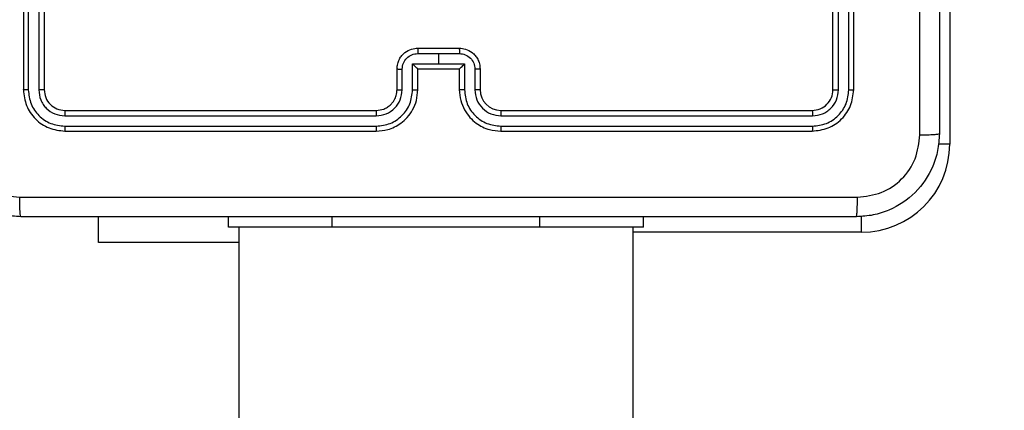
# Model space of a CAD drawing. Units: millimetres. Extents: x 3638 to 5306, y 2756 to 3863.
# Drawn here: x 4666 to 4675, y 3099 to 3103 of the extents above; entities that cross this region are included whole.
import ezdxf

# ---------------------------------------------------------------- set-up
doc = ezdxf.new("R2010")
doc.units = ezdxf.units.MM
doc.header["$LTSCALE"] = 200
doc.header["$PDSIZE"] = -1
doc.layers.add('VP-EQ', color=7, linetype='Continuous', true_color=0x8a3492)
doc.layers.add('VP-HIC', color=6, linetype='Continuous')
doc.dimstyles.get("Standard").update_dxf_attribs({"dimtxt": 14, "dimasz": 20, "dimexe": 20, "dimexo": 50, "dimgap": 20, "dimtad": 0, "dimdec": 0, "dimzin": 0, "dimdsep": 46, "dimtxsty": 'Standard', "dimcen": -0.09, "dimadec": 0, "dimazin": 0, "dimtfac": 1, "dimtdec": 4, "dimtofl": 0, "dimtmove": 0, "dimatfit": 3, "dimfxl": 70, "dimfxlon": 1, "dimtolj": 1, "dimtzin": 0, "dimarcsym": 0})

# ---------------------------------------------------------------- blocks, each defined once
blk = doc.blocks.new('wd1453')
at = {"color": 7, "linetype": 'Continuous', "lineweight": 25}
for p, q in [((4164.3951, 3525.6069), (4164.3951, 3522.6069)), ((4164.4425, 3525.6065), (4164.4425, 3522.6045)), ((4164.5426, 3525.6065), (4164.5425, 3522.6045)), ((4164.5951, 3525.6069), (4164.5951, 3522.6069)), ((4172.1951, 3522.6069), (4172.1951, 3525.6069)), ((4172.2476, 3522.6045), (4172.2475, 3525.6065)), ((4172.3477, 3522.6045), (4172.3476, 3525.6065)), ((4172.3951, 3522.6069), (4172.3951, 3525.6069)), ((4168.1951, 3523.0069), (4168.5951, 3523.0069)), ((4168.1949, 3522.9548), (4168.3951, 3522.9548)), ((4168.3951, 3522.9548), (4168.5952, 3522.9548)), ((4168.3951, 3522.9548), (4168.3951, 3522.8547)), ((4167.9951, 3522.6069), (4167.9951, 3522.8069)), ((4168.0448, 3522.6046), (4168.0448, 3522.8047)), ((4168.1449, 3522.8547), (4168.3951, 3522.8547)), ((4168.1449, 3522.6046), (4168.1449, 3522.8547)), ((4168.1951, 3522.8069), (4168.195, 3522.8069)), ((4168.1951, 3522.6069), (4168.1951, 3522.8069)), ((4168.1951, 3522.8069), (4168.5951, 3522.8069)), ((4168.3951, 3522.8547), (4168.6452, 3522.8547)), ((4168.5951, 3522.8069), (4168.5951, 3522.6069)), ((4168.5951, 3522.8069), (4168.5951, 3522.8069)), ((4168.6452, 3522.8547), (4168.6452, 3522.6046)), ((4168.7453, 3522.8047), (4168.7453, 3522.6046)), ((4168.7951, 3522.8069), (4168.7951, 3522.6069)), ((4164.7951, 3522.4069), (4167.7951, 3522.4069)), ((4168.9951, 3522.4069), (4171.9951, 3522.4069)), ((4164.7927, 3522.3543), (4167.7947, 3522.3544)), ((4168.9954, 3522.3544), (4171.9974, 3522.3543)), ((4164.7927, 3522.2543), (4167.7947, 3522.2543)), ((4164.7951, 3522.2069), (4167.7951, 3522.2069)), ((4168.9951, 3522.2069), (4171.9951, 3522.2069)), ((4168.9954, 3522.2543), (4171.9974, 3522.2543)), ((4165.1201, 3521.1332), (4165.1201, 3521.3819)), ((4166.3701, 3521.2819), (4166.3701, 3521.3819)), ((4170.3701, 3521.2819), (4170.3701, 3521.3819)), ((4167.3701, 3521.2819), (4166.3701, 3521.2819)), ((4166.4701, 3521.2819), (4166.4701, 3457.0819)), ((4169.3701, 3521.2819), (4167.3701, 3521.2819)), ((4170.3701, 3521.2819), (4169.3701, 3521.2819)), ((4170.2701, 3457.0819), (4170.2701, 3521.2819)), ((4166.4701, 3521.1332), (4165.1201, 3521.1332))]:
    blk.add_line(p, q, dxfattribs=at)
at = {"color": 8, "linetype": 'Continuous', "lineweight": 25}
for p, q in [((4173.3201, 3524.2819), (4173.3201, 3522.0819)), ((4173.3201, 3522.0819), (4173.2088, 3522.0819)), ((4167.3701, 3521.2819), (4167.3701, 3521.3819)), ((4169.3701, 3521.2819), (4169.3701, 3521.3819)), ((4172.4701, 3521.2319), (4172.4701, 3521.389)), ((4172.4701, 3521.2319), (4170.2701, 3521.2319))]:
    blk.add_line(p, q, dxfattribs=at)
at = {"color": 7, "linetype": 'Continuous', "lineweight": 25}
for centre, radius, start, end in [((4168.9951, 3522.6069), 0.2, 180.00109, 269.99891), ((4172.4701, 3522.0819), 0.85, 270, 0)]:
    blk.add_arc(centre, radius, start, end, dxfattribs=at)
for points, knots in [([(4173.0324, 3522.1711), (4173.0323, 3523.0676), (4173.0323, 3524.8605), (4173.0323, 3527.5533), (4173.0323, 3529.3461), (4173.0324, 3530.2426)], [0, 0, 0, 0, 0.333337, 0.666665, 1, 1, 1, 1]), ([(4173.2201, 3530.2319), (4173.2201, 3529.3379), (4173.2201, 3527.5497), (4173.2201, 3524.8641), (4173.2201, 3523.0758), (4173.2201, 3522.1819)], [0, 0, 0, 0, 0.333296, 0.666701, 1, 1, 1, 1]), ([(4167.9951, 3522.8069), (4167.9963, 3522.8235), (4167.9986, 3522.8556), (4168.016, 3522.8996), (4168.0405, 3522.9361), (4168.0782, 3522.9724), (4168.1306, 3523.0012), (4168.1749, 3523.0051), (4168.1951, 3523.0069)], [0, 0, 0, 0, 0.158485, 0.307463, 0.446933, 0.576923, 0.8073, 1, 1, 1, 1]), ([(4168.1951, 3523.0069), (4168.1951, 3523.0067), (4168.195, 3523.0062), (4168.195, 3523.0031), (4168.195, 3522.9983), (4168.195, 3522.9917), (4168.195, 3522.9837), (4168.1949, 3522.9747), (4168.1949, 3522.9649), (4168.1949, 3522.9582), (4168.1949, 3522.9548)], [0, 0, 0, 0, 0.124924, 0.250169, 0.375309, 0.500066, 0.62474, 0.749921, 0.875077, 1, 1, 1, 1]), ([(4168.5951, 3523.0069), (4168.5951, 3523.0067), (4168.5951, 3523.0062), (4168.5951, 3523.0031), (4168.5951, 3522.9983), (4168.5952, 3522.9917), (4168.5952, 3522.9837), (4168.5952, 3522.9747), (4168.5952, 3522.9649), (4168.5952, 3522.9582), (4168.5952, 3522.9548)], [0, 0, 0, 0, 0.1249244, 0.2501697, 0.3753089, 0.5000664, 0.6247404, 0.7499211, 0.8750766, 1, 1, 1, 1]), ([(4168.5951, 3523.0069), (4168.6152, 3523.0051), (4168.6596, 3523.0012), (4168.7119, 3522.9724), (4168.7497, 3522.9361), (4168.7741, 3522.8996), (4168.7916, 3522.8556), (4168.7939, 3522.8235), (4168.7951, 3522.8069)], [0, 0, 0, 0, 0.1926982, 0.4231065, 0.5530671, 0.6925352, 0.8415124, 1, 1, 1, 1]), ([(4168.0448, 3522.8047), (4168.0472, 3522.8243), (4168.052, 3522.8635), (4168.0863, 3522.9133), (4168.1359, 3522.9479), (4168.1752, 3522.9525), (4168.1949, 3522.9548)], [0, 0, 0, 0, 0.249929, 0.499885, 0.749567, 1, 1, 1, 1]), ([(4168.5952, 3522.9548), (4168.6149, 3522.9525), (4168.6542, 3522.9479), (4168.7038, 3522.9133), (4168.7381, 3522.8635), (4168.7429, 3522.8243), (4168.7453, 3522.8047)], [0, 0, 0, 0, 0.250433, 0.500115, 0.750071, 1, 1, 1, 1]), ([(4167.9951, 3522.8069), (4167.996, 3522.8066), (4167.9979, 3522.8059), (4168.0112, 3522.8052), (4168.0276, 3522.8048), (4168.0391, 3522.8047), (4168.0448, 3522.8047)], [0, 0, 0, 0, 0.279745, 0.559053, 0.779433, 1, 1, 1, 1]), ([(4168.1449, 3522.8547), (4168.1504, 3522.8492), (4168.1615, 3522.8383), (4168.1749, 3522.8251), (4168.1844, 3522.8161), (4168.1901, 3522.8108), (4168.1939, 3522.8075), (4168.1946, 3522.8071), (4168.195, 3522.8069)], [0, 0, 0, 0, 0.2514603, 0.5024531, 0.6464407, 0.7757588, 0.8924792, 1, 1, 1, 1]), ([(4168.5951, 3522.8069), (4168.5955, 3522.8071), (4168.5962, 3522.8075), (4168.6001, 3522.8108), (4168.6057, 3522.8161), (4168.6152, 3522.8252), (4168.6286, 3522.8383), (4168.6397, 3522.8492), (4168.6452, 3522.8547)], [0, 0, 0, 0, 0.107528, 0.224256, 0.353523, 0.49752, 0.748613, 1, 1, 1, 1]), ([(4168.7951, 3522.8069), (4168.7941, 3522.8066), (4168.7922, 3522.8059), (4168.7789, 3522.8052), (4168.7625, 3522.8048), (4168.751, 3522.8047), (4168.7453, 3522.8047)], [0, 0, 0, 0, 0.2797689, 0.5590682, 0.7794408, 1, 1, 1, 1]), ([(4164.4425, 3522.6045), (4164.4354, 3522.6046), (4164.4214, 3522.6047), (4164.4059, 3522.6053), (4164.3968, 3522.6061), (4164.3956, 3522.6066), (4164.3951, 3522.6069)], [0, 0, 0, 0, 0.279843, 0.559118, 0.779423, 1, 1, 1, 1]), ([(4164.3951, 3522.6069), (4164.4011, 3522.5545), (4164.4131, 3522.4497), (4164.5056, 3522.3175), (4164.6378, 3522.2249), (4164.7426, 3522.2129), (4164.7951, 3522.2069)], [0, 0, 0, 0, 0.24996, 0.499867, 0.749854, 1, 1, 1, 1]), ([(4164.4425, 3522.6045), (4164.4476, 3522.5586), (4164.4555, 3522.4896), (4164.4998, 3522.4084), (4164.558, 3522.3381), (4164.6557, 3522.2709), (4164.747, 3522.2598), (4164.7927, 3522.2543)], [0, 0, 0, 0, 0.250152, 0.376156, 0.500781, 0.75038, 1, 1, 1, 1]), ([(4164.5951, 3522.6069), (4164.594, 3522.6065), (4164.592, 3522.6058), (4164.5778, 3522.605), (4164.5604, 3522.6046), (4164.5485, 3522.6045), (4164.5425, 3522.6045)], [0, 0, 0, 0, 0.279736, 0.558864, 0.779381, 1, 1, 1, 1]), ([(4164.5425, 3522.6045), (4164.5462, 3522.5717), (4164.5518, 3522.5225), (4164.5835, 3522.4644), (4164.6251, 3522.4142), (4164.6948, 3522.3662), (4164.7601, 3522.3583), (4164.7927, 3522.3543)], [0, 0, 0, 0, 0.250166, 0.376182, 0.500784, 0.75037, 1, 1, 1, 1]), ([(4164.5951, 3522.6069), (4164.5981, 3522.5807), (4164.6041, 3522.5283), (4164.6503, 3522.4622), (4164.7165, 3522.4159), (4164.7688, 3522.4099), (4164.7951, 3522.4069)], [0, 0, 0, 0, 0.25002, 0.4998678, 0.7498121, 1, 1, 1, 1]), ([(4167.7947, 3522.3544), (4167.8274, 3522.3584), (4167.8928, 3522.3664), (4167.9757, 3522.4236), (4168.0334, 3522.5063), (4168.041, 3522.5718), (4168.0448, 3522.6046)], [0, 0, 0, 0, 0.249909, 0.499837, 0.749552, 1, 1, 1, 1]), ([(4167.7947, 3522.2543), (4167.8405, 3522.2599), (4167.932, 3522.2711), (4168.0481, 3522.3511), (4168.1289, 3522.467), (4168.1396, 3522.5587), (4168.1449, 3522.6046)], [0, 0, 0, 0, 0.24991, 0.499842, 0.749555, 1, 1, 1, 1]), ([(4167.7951, 3522.2069), (4167.8321, 3522.2099), (4167.9163, 3522.2168), (4168.0187, 3522.269), (4168.0965, 3522.3392), (4168.1489, 3522.413), (4168.1872, 3522.5041), (4168.1924, 3522.5718), (4168.1951, 3522.6069)], [0, 0, 0, 0, 0.176936, 0.402126, 0.533388, 0.676797, 0.832343, 1, 1, 1, 1]), ([(4167.7951, 3522.4069), (4167.8196, 3522.4094), (4167.8575, 3522.4133), (4167.9037, 3522.4374), (4167.9333, 3522.4608), (4167.9553, 3522.486), (4167.9735, 3522.5144), (4167.9907, 3522.5538), (4167.9935, 3522.5875), (4167.9951, 3522.6069)], [0, 0, 0, 0, 0.233611, 0.360007, 0.492479, 0.592752, 0.679038, 0.814848, 1, 1, 1, 1]), ([(4167.9951, 3522.6069), (4167.9958, 3522.6066), (4167.9974, 3522.606), (4168.0088, 3522.6052), (4168.0253, 3522.6047), (4168.0383, 3522.6046), (4168.0448, 3522.6046)], [0, 0, 0, 0, 0.250403, 0.500039, 0.749954, 1, 1, 1, 1]), ([(4168.1449, 3522.6046), (4168.1515, 3522.6046), (4168.1646, 3522.6047), (4168.1812, 3522.6052), (4168.1927, 3522.606), (4168.1943, 3522.6066), (4168.1951, 3522.6069)], [0, 0, 0, 0, 0.250215, 0.500184, 0.750079, 1, 1, 1, 1]), ([(4168.6452, 3522.6046), (4168.6387, 3522.6046), (4168.6255, 3522.6047), (4168.6089, 3522.6052), (4168.5974, 3522.606), (4168.5958, 3522.6066), (4168.5951, 3522.6069)], [0, 0, 0, 0, 0.2500952, 0.5000938, 0.7500186, 1, 1, 1, 1]), ([(4168.5951, 3522.6069), (4168.5977, 3522.5718), (4168.6029, 3522.5041), (4168.6413, 3522.413), (4168.6936, 3522.3392), (4168.7715, 3522.269), (4168.8738, 3522.2168), (4168.958, 3522.2099), (4168.9951, 3522.2069)], [0, 0, 0, 0, 0.1676551, 0.3232058, 0.4666021, 0.5978773, 0.8230475, 1, 1, 1, 1]), ([(4168.6452, 3522.6046), (4168.6506, 3522.5587), (4168.6612, 3522.467), (4168.742, 3522.3511), (4168.8581, 3522.2711), (4168.9497, 3522.2599), (4168.9954, 3522.2543)], [0, 0, 0, 0, 0.250455, 0.500144, 0.750101, 1, 1, 1, 1]), ([(4168.7951, 3522.6069), (4168.7943, 3522.6066), (4168.7927, 3522.606), (4168.7813, 3522.6052), (4168.7648, 3522.6047), (4168.7518, 3522.6046), (4168.7453, 3522.6046)], [0, 0, 0, 0, 0.250409, 0.499937, 0.749828, 1, 1, 1, 1]), ([(4168.7453, 3522.6046), (4168.7491, 3522.5718), (4168.7567, 3522.5063), (4168.8144, 3522.4236), (4168.8973, 3522.3664), (4168.9627, 3522.3584), (4168.9954, 3522.3544)], [0, 0, 0, 0, 0.250448, 0.500163, 0.750091, 1, 1, 1, 1]), ([(4171.9951, 3522.4069), (4172.0213, 3522.4099), (4172.0737, 3522.4159), (4172.1398, 3522.4622), (4172.1861, 3522.5283), (4172.1921, 3522.5807), (4172.1951, 3522.6069)], [0, 0, 0, 0, 0.250221, 0.500161, 0.749984, 1, 1, 1, 1]), ([(4171.9951, 3522.2069), (4172.0475, 3522.2129), (4172.1523, 3522.2249), (4172.2846, 3522.3175), (4172.377, 3522.4497), (4172.3891, 3522.5545), (4172.3951, 3522.6069)], [0, 0, 0, 0, 0.250163, 0.500132, 0.750038, 1, 1, 1, 1]), ([(4171.9974, 3522.2543), (4172.0431, 3522.2598), (4172.1345, 3522.2709), (4172.2321, 3522.3381), (4172.2903, 3522.4084), (4172.3347, 3522.4896), (4172.3425, 3522.5586), (4172.3477, 3522.6045)], [0, 0, 0, 0, 0.249624, 0.499208, 0.623804, 0.749849, 1, 1, 1, 1]), ([(4171.9974, 3522.3543), (4172.0302, 3522.3581), (4172.0795, 3522.3636), (4172.1375, 3522.3953), (4172.1877, 3522.4369), (4172.2357, 3522.5066), (4172.2436, 3522.5719), (4172.2476, 3522.6045)], [0, 0, 0, 0, 0.250146, 0.376167, 0.500772, 0.750365, 1, 1, 1, 1]), ([(4172.1951, 3522.6069), (4172.1961, 3522.6065), (4172.1982, 3522.6058), (4172.2123, 3522.605), (4172.2297, 3522.6046), (4172.2416, 3522.6045), (4172.2476, 3522.6045)], [0, 0, 0, 0, 0.279802, 0.558961, 0.779503, 1, 1, 1, 1]), ([(4172.3477, 3522.6045), (4172.3547, 3522.6046), (4172.3687, 3522.6047), (4172.3842, 3522.6053), (4172.3934, 3522.6061), (4172.3945, 3522.6066), (4172.3951, 3522.6069)], [0, 0, 0, 0, 0.279823, 0.559199, 0.779413, 1, 1, 1, 1]), ([(4164.7951, 3522.4069), (4164.7947, 3522.4058), (4164.794, 3522.4038), (4164.7932, 3522.3896), (4164.7927, 3522.3722), (4164.7927, 3522.3603), (4164.7927, 3522.3543)], [0, 0, 0, 0, 0.2798063, 0.5589908, 0.7792924, 1, 1, 1, 1]), ([(4167.7951, 3522.4069), (4167.795, 3522.4067), (4167.795, 3522.4063), (4167.7949, 3522.403), (4167.7948, 3522.3982), (4167.7948, 3522.3916), (4167.7947, 3522.3835), (4167.7947, 3522.3744), (4167.7947, 3522.3645), (4167.7947, 3522.3578), (4167.7947, 3522.3544)], [0, 0, 0, 0, 0.125162, 0.250222, 0.375189, 0.500006, 0.624737, 0.749804, 0.874874, 1, 1, 1, 1]), ([(4168.9951, 3522.4069), (4168.9951, 3522.4067), (4168.9951, 3522.4063), (4168.9952, 3522.403), (4168.9953, 3522.3982), (4168.9953, 3522.3916), (4168.9954, 3522.3835), (4168.9954, 3522.3744), (4168.9954, 3522.3645), (4168.9954, 3522.3578), (4168.9954, 3522.3544)], [0, 0, 0, 0, 0.125164, 0.250228, 0.375269, 0.499993, 0.624727, 0.749798, 0.874871, 1, 1, 1, 1]), ([(4171.9951, 3522.4069), (4171.9954, 3522.4058), (4171.9961, 3522.4038), (4171.9969, 3522.3896), (4171.9974, 3522.3722), (4171.9974, 3522.3603), (4171.9974, 3522.3543)], [0, 0, 0, 0, 0.27981, 0.559003, 0.779436, 1, 1, 1, 1]), ([(4164.7927, 3522.2543), (4164.7928, 3522.2472), (4164.7929, 3522.2332), (4164.7935, 3522.2177), (4164.7943, 3522.2086), (4164.7948, 3522.2074), (4164.7951, 3522.2069)], [0, 0, 0, 0, 0.279933, 0.559135, 0.779722, 1, 1, 1, 1]), ([(4167.7947, 3522.2543), (4167.7947, 3522.248), (4167.7947, 3522.2355), (4167.7948, 3522.2198), (4167.7949, 3522.209), (4167.795, 3522.2076), (4167.7951, 3522.2069)], [0, 0, 0, 0, 0.25016, 0.499968, 0.749753, 1, 1, 1, 1]), ([(4168.9954, 3522.2543), (4168.9954, 3522.248), (4168.9954, 3522.2355), (4168.9953, 3522.2198), (4168.9952, 3522.209), (4168.9951, 3522.2076), (4168.9951, 3522.2069)], [0, 0, 0, 0, 0.250264, 0.499915, 0.749727, 1, 1, 1, 1]), ([(4171.9974, 3522.2543), (4171.9974, 3522.2472), (4171.9973, 3522.2332), (4171.9966, 3522.2177), (4171.9959, 3522.2086), (4171.9953, 3522.2074), (4171.9951, 3522.2069)], [0, 0, 0, 0, 0.279931, 0.559137, 0.779723, 1, 1, 1, 1]), ([(4164.3701, 3521.3819), (4164.3156, 3521.3851), (4164.208, 3521.3915), (4164.0079, 3521.4563), (4163.7901, 3521.6018), (4163.6446, 3521.8195), (4163.5797, 3522.0197), (4163.5733, 3522.1273), (4163.5701, 3522.1819)], [0, 0, 0, 0, 0.130358, 0.257318, 0.499991, 0.742413, 0.869438, 1, 1, 1, 1]), ([(4163.7577, 3522.1711), (4163.767, 3522.0924), (4163.7854, 3521.935), (4163.9239, 3521.7357), (4164.1231, 3521.5968), (4164.2806, 3521.5786), (4164.3593, 3521.5696)], [0, 0, 0, 0, 0.250024, 0.49994, 0.750038, 1, 1, 1, 1]), ([(4173.2201, 3522.1819), (4173.2168, 3522.1273), (4173.2104, 3522.0197), (4173.1455, 3521.8195), (4173, 3521.6018), (4172.7823, 3521.4563), (4172.5821, 3521.3915), (4172.4745, 3521.3851), (4172.4201, 3521.3819)], [0, 0, 0, 0, 0.130544, 0.257576, 0.500013, 0.742671, 0.869632, 1, 1, 1, 1]), ([(4172.4308, 3521.5696), (4172.5095, 3521.5786), (4172.667, 3521.5967), (4172.8662, 3521.7357), (4173.0047, 3521.935), (4173.0231, 3522.0924), (4173.0324, 3522.1711)], [0, 0, 0, 0, 0.249957, 0.500061, 0.749963, 1, 1, 1, 1]), ([(4173.0324, 3522.1711), (4173.0574, 3522.1714), (4173.1072, 3522.1719), (4173.169, 3522.1744), (4173.2113, 3522.1778), (4173.2171, 3522.1805), (4173.2201, 3522.1819)], [0, 0, 0, 0, 0.250376, 0.500131, 0.750056, 1, 1, 1, 1]), ([(4164.3593, 3521.5696), (4165.2558, 3521.5696), (4167.0487, 3521.5697), (4169.7415, 3521.5697), (4171.5343, 3521.5696), (4172.4308, 3521.5696)], [0, 0, 0, 0, 0.333337, 0.666663, 1, 1, 1, 1]), ([(4164.3701, 3521.3819), (4164.3687, 3521.3847), (4164.366, 3521.3903), (4164.3626, 3521.433), (4164.3601, 3521.4949), (4164.3596, 3521.5447), (4164.3593, 3521.5696)], [0, 0, 0, 0, 0.250359, 0.500091, 0.750057, 1, 1, 1, 1]), ([(4172.4201, 3521.3819), (4172.4214, 3521.3848), (4172.4241, 3521.3906), (4172.4276, 3521.433), (4172.4301, 3521.4947), (4172.4305, 3521.5446), (4172.4308, 3521.5696)], [0, 0, 0, 0, 0.24994, 0.499866, 0.749588, 1, 1, 1, 1]), ([(4172.4201, 3521.3819), (4171.5261, 3521.3819), (4169.7379, 3521.3819), (4167.0523, 3521.3819), (4165.264, 3521.3819), (4164.3701, 3521.3819)], [0, 0, 0, 0, 0.333296, 0.666702, 1, 1, 1, 1])]:
    blk.add_open_spline(points, degree=3, knots=knots, dxfattribs=at)
blk = doc.blocks.new('*D23')
at = {"layer": 'Defpoints', "color": 0}
for p in [(5019.4367, 3843.4544), (5019.4367, 3425.9096), (4033.3042, 2932.9992)]:
    blk.add_point(p, dxfattribs=at)
at = {"layer": 'VP-HIC', "color": 0, "lineweight": -2}
for p, q in [((4033.3042, 3773.4544), (4033.3042, 3863.4544)), ((5019.4367, 3773.4544), (5019.4367, 3863.4544)), ((4053.3042, 3843.4544), (4487.7038, 3843.4544)), ((4999.4367, 3843.4544), (4565.0371, 3843.4544))]:
    blk.add_line(p, q, dxfattribs=at)
at = {"layer": 'VP-HIC', "color": 0}
for points in [[(4053.3042, 3846.7877), (4053.3042, 3840.121), (4033.3042, 3843.4544)], [(4999.4367, 3840.121), (4999.4367, 3846.7877), (5019.4367, 3843.4544)]]:
    blk.add_solid(points, dxfattribs=at)
at = {"layer": 'VP-HIC', "color": 0, "insert": (4526.3704, 3843.4544), "char_height": 14, "attachment_point": 5}
blk.add_mtext('\\A1;986', dxfattribs=at)
blk = doc.blocks.new('*D24')
at = {"layer": 'Defpoints', "color": 0}
for p in [(4869.4493, 3747.1795), (4869.4493, 3423.5695), (4183.75, 2934.7895)]:
    blk.add_point(p, dxfattribs=at)
at = {"layer": 'VP-HIC', "color": 0, "lineweight": -2}
for p, q in [((4183.75, 3677.1795), (4183.75, 3767.1795)), ((4869.4493, 3677.1795), (4869.4493, 3767.1795)), ((4203.75, 3747.1795), (4494.6641, 3747.1795)), ((4849.4493, 3747.1795), (4571.9974, 3747.1795))]:
    blk.add_line(p, q, dxfattribs=at)
at = {"layer": 'VP-HIC', "color": 0}
for points in [[(4203.75, 3750.5129), (4203.75, 3743.8462), (4183.75, 3747.1795)], [(4849.4493, 3743.8462), (4849.4493, 3750.5129), (4869.4493, 3747.1795)]]:
    blk.add_solid(points, dxfattribs=at)
at = {"layer": 'VP-HIC', "color": 0, "insert": (4533.3308, 3747.1795), "char_height": 14, "attachment_point": 5}
blk.add_mtext('\\A1;686', dxfattribs=at)
blk = doc.blocks.new('*D25')
at = {"layer": 'Defpoints', "color": 0}
for p in [(4840.7334, 3452.9575), (4209.8388, 2905.9763), (5189.2861, 2905.9763)]:
    blk.add_point(p, dxfattribs=at)
at = {"layer": 'VP-HIC', "color": 0, "lineweight": -2}
for p, q in [((5119.2861, 3452.9575), (5209.2861, 3452.9575)), ((5189.2861, 3432.9575), (5189.2861, 3218.1336)), ((5189.2861, 2925.9763), (5189.2861, 3140.8002)), ((5119.2861, 2905.9763), (5209.2861, 2905.9763))]:
    blk.add_line(p, q, dxfattribs=at)
at = {"layer": 'VP-HIC', "color": 0}
for points in [[(5192.6195, 3432.9575), (5185.9528, 3432.9575), (5189.2861, 3452.9575)], [(5185.9528, 2925.9763), (5192.6195, 2925.9763), (5189.2861, 2905.9763)]]:
    blk.add_solid(points, dxfattribs=at)
at = {"layer": 'VP-HIC', "color": 0, "insert": (5189.2861, 3179.4669), "char_height": 14, "attachment_point": 5, "rotation": 90}
blk.add_mtext('\\A1;547', dxfattribs=at)
blk = doc.blocks.new('*D26')
at = {"layer": 'Defpoints', "color": 0}
for p in [(4842.2555, 3603.0908), (4210.4854, 2755.8179), (5286.3704, 2755.8179)]:
    blk.add_point(p, dxfattribs=at)
at = {"layer": 'VP-HIC', "color": 0, "lineweight": -2}
for p, q in [((5216.3704, 3603.0908), (5306.3704, 3603.0908)), ((5286.3704, 3583.0908), (5286.3704, 3218.121)), ((5286.3704, 2775.8179), (5286.3704, 3140.7877)), ((5216.3704, 2755.8179), (5306.3704, 2755.8179))]:
    blk.add_line(p, q, dxfattribs=at)
at = {"layer": 'VP-HIC', "color": 0}
for points in [[(5289.7038, 3583.0908), (5283.0371, 3583.0908), (5286.3704, 3603.0908)], [(5283.0371, 2775.8179), (5289.7038, 2775.8179), (5286.3704, 2755.8179)]]:
    blk.add_solid(points, dxfattribs=at)
at = {"layer": 'VP-HIC', "color": 0, "insert": (5286.3704, 3179.4544), "char_height": 14, "attachment_point": 5, "rotation": 90}
blk.add_mtext('\\A1;847', dxfattribs=at)

msp = doc.modelspace()

# ---------------------------------------------------------------- linework, layer by layer
at = {"layer": 'VP-HIC', "color": 3}
msp.add_lwpolyline([(4975.5027, 3531.9756, -0.414214), (4975.5026, 3319.8435), (4939.0173, 3283.3582, 0.371575), (4751.087, 3445.3897), (4665.9844, 3445.3897, 0.414214), (4475.9844, 3255.3897), (4475.9844, 3103.5897, 0.414214), (4665.9844, 2913.5897), (4751.087, 2913.5897, 0.030684), (4774.3414, 2915.0182, -0.185468), (4673.9161, 2876.4397), (4665.0351, 2876.4397, -0.077763), (4619.2155, 2883.6092, -0.164337), (4528.2557, 2852.8833), (4525.3557, 2852.8833, -0.164942), (4434.1148, 2883.824, -0.069347), (4393.3496, 2876.55), (4316.5514, 2799.7519, -0.414214), (4104.4194, 2799.752)], format="xyb", dxfattribs=at)
at = {"layer": 'VP-HIC', "color": 6}
msp.add_lwpolyline([(4751.087, 2913.5897, 0.414214), (4941.087, 3103.5897), (4941.087, 3255.3897, 0.414214), (4751.087, 3445.3897), (4665.9844, 3445.3897, 0.414214), (4475.9844, 3255.3897), (4475.9844, 3103.5897, 0.414214), (4665.9844, 2913.5897)], format="xyb", close=True, dxfattribs=at)

# ---------------------------------------------------------------- block references
at = {"layer": 'VP-EQ', "color": 2}
msp.add_blockref('wd1453', (501.465, -420.6921), dxfattribs=at)

# ---------------------------------------------------------------- dimensions: what is measured, and where the dimension line sits
at = {"layer": 'VP-HIC', "color": 0}
for base, p1, p2, picture, middle in [((5019.4367, 3843.4544), (4033.3042, 2932.9992), (5019.4367, 3425.9096), '*D23', (4526.3704, 3843.4544)), ((4869.4493, 3747.1795), (4183.75, 2934.7895), (4869.4493, 3423.5695), '*D24', (4533.3308, 3747.1795))]:
    dim = msp.add_linear_dim(base=base, p1=p1, p2=p2, dimstyle='Standard', dxfattribs=at)
    dim.commit()
    dim.dimension.update_dxf_attribs({"geometry": picture, "text_midpoint": middle, "dimtype": 160})
for base, p1, p2, picture, middle in [((5286.3704, 2755.8179), (4842.2555, 3603.0908), (4210.4854, 2755.8179), '*D26', (5286.3704, 3179.4544)), ((5189.2861, 2905.9763), (4840.7334, 3452.9575), (4209.8388, 2905.9763), '*D25', (5189.2861, 3179.4669))]:
    dim = msp.add_linear_dim(base=base, p1=p1, p2=p2, angle=90, dimstyle='Standard', dxfattribs=at)
    dim.commit()
    dim.dimension.update_dxf_attribs({"geometry": picture, "text_midpoint": middle, "dimtype": 160})

doc.saveas('drawing.dxf')
